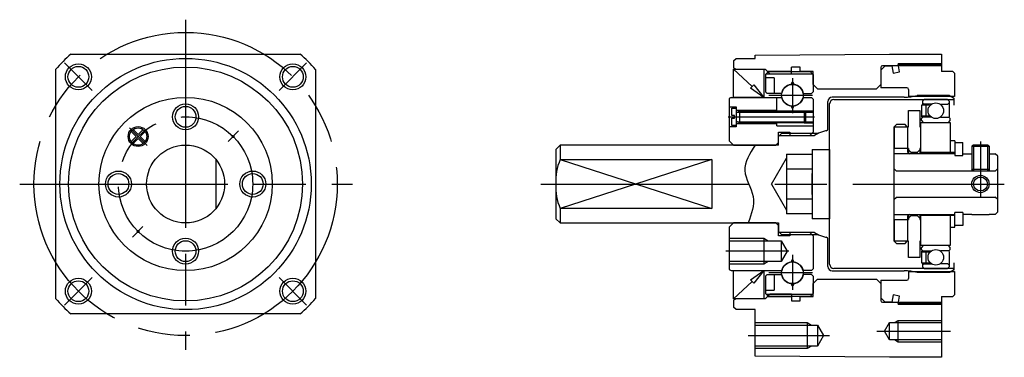
# Model space of a CAD drawing. Extents: x -166 to 18, y -105 to 19.
# Drawn here: x -166 to -52, y -20 to 19 of the extents above; entities that cross this region are included whole.
import ezdxf

# ---------------------------------------------------------------- set-up
doc = ezdxf.new("R2010")
doc.units = 0
doc.header["$MEASUREMENT"] = 0
doc.linetypes.add('DASH_CENTER', pattern=[36, 24, -3, 6, -3])
doc.layers.get('0').update_dxf_attribs({"linetype": 'CONTINUOUS'})
doc.layers.add('1', color=7, linetype='CONTINUOUS')

# ---------------------------------------------------------------- blocks, each defined once
blk = doc.blocks.new('*X1')
at = {"color": 0, "linetype": 'Continuous'}
for p, q in [((-141.34, 5.45), (-141.22, 5.58)), ((-141.27, 5.38), (-141.15, 5.5))]:
    blk.add_line(p, q, dxfattribs=at)
blk = doc.blocks.new('*X0')
at = {"color": 0, "linetype": 'Continuous'}
for p, q in [((-152.3, -5.51), (-152.18, -5.38)), ((-152.23, -5.58), (-152.11, -5.46))]:
    blk.add_line(p, q, dxfattribs=at)

msp = doc.modelspace()

# ---------------------------------------------------------------- linework, layer by layer
at = {"layer": '1', "color": 3, "linetype": 'DASH_CENTER'}
for p, q in [((-146.73, 18.96), (-146.73, -19.14)), ((-157.51, 10.78), (-160.69, 13.97)), ((-132.76, 13.97), (-135.94, 10.78)), ((-76.7, 12.2), (-76.7, 8.17)), ((-79.43, 10.25), (-74.39, 10.25)), ((-84.1, 7.75), (-74.14, 7.75)), ((-153.2, 6.47), (-151.17, 4.45)), ((-141.8, 4.92), (-140.61, 6.12)), ((-55, 4.9), (-55, -1.48)), ((-165.87, 0), (-127.47, 0)), ((-105.72, 0), (-52.25, 0)), ((-151.65, -4.92), (-152.85, -6.12)), ((-77.13, -7.75), (-84.4, -7.75)), ((-76.7, -8.17), (-76.7, -12.2)), ((-160.69, -13.97), (-157.51, -10.78)), ((-135.94, -10.78), (-132.76, -13.97)), ((-74.39, -10.25), (-79.43, -10.25)), ((-66.97, -17), (-58.47, -17)), ((-81.81, -17.5), (-72.41, -17.5))]:
    msp.add_line(p, q, dxfattribs=at)
at = {"layer": '1', "color": 7, "linetype": 'Continuous'}
for p, q in [((-159.96, 15), (-133.5, 15)), ((-81, 14.86), (-65.5, 15)), ((-81, 14.5), (-81, 14.86)), ((-65.5, 15), (-59.5, 15)), ((-59.5, 15), (-59.5, 13.65)), ((-83.5, 14.2), (-83.2, 14.5)), ((-83.5, 14.2), (-83.5, 13.42)), ((-83.2, 14.5), (-81, 14.5)), ((-66.5, 13.15), (-66, 13.65)), ((-59.5, 13.65), (-66.3, 13.65)), ((-66, 13.65), (-65.22, 13.65)), ((-65.22, 13.65), (-65.07, 12.8)), ((-59.5, 13.87), (-64.5, 13.87)), ((-64.33, 12.93), (-64.5, 13.87)), ((-59.5, 13.87), (-59.5, 13)), ((-161.73, 13.23), (-161.73, -13.23)), ((-131.73, 13.23), (-131.73, -13.23)), ((-83.5, 13.42), (-83.2, 13.25)), ((-83.5, 10), (-83.5, 13.25)), ((-83.5, 13.25), (-80, 13.25)), ((-81.35, 11.25), (-83.5, 13.25)), ((-83.2, 13.25), (-79.8, 13.25)), ((-80, 13.25), (-80, 10)), ((-79.8, 13.25), (-79.8, 13.2)), ((-79.28, 12.68), (-79.8, 13.2)), ((-79.8, 12.65), (-79.5, 12.95)), ((-79.8, 12.65), (-79.8, 10.65)), ((-74.6, 12.95), (-79.5, 12.95)), ((-76.8, 12.68), (-79.28, 12.68)), ((-76.8, 12.68), (-76.8, 13.5)), ((-75.8, 13.5), (-76.8, 13.5)), ((-75.8, 13), (-75.8, 13.5)), ((-74.3, 13), (-75.8, 13)), ((-74.6, 12.95), (-74.3, 12.65)), ((-74.3, 11.5), (-74.3, 13)), ((-74.3, 12.65), (-74.3, 10.65)), ((-66.5, 13.45), (-66.5, 11.5)), ((-66.5, 13.15), (-66.5, 11.1)), ((-65.07, 12.8), (-64.33, 12.93)), ((-58.2, 13), (-59.5, 13)), ((-58.2, 13), (-58, 12.8)), ((-58, 12.8), (-58, 10.1)), ((-81.53, 11.05), (-81.16, 11.45)), ((-81.16, 11.45), (-80, 10)), ((-78.8, 12.25), (-79.8, 12.25)), ((-78.8, 12.25), (-78.8, 10.45)), ((-76.74, 11.76), (-76.9, 11.49)), ((-76.66, 11.76), (-76.5, 11.49)), ((-73.8, 11), (-74.3, 11.5)), ((-67, 11), (-66.5, 11.5)), ((-80, 10), (-81.53, 11.05)), ((-79.6, 10.45), (-79.8, 10.65)), ((-77.94, 10.45), (-79.6, 10.45)), ((-75.46, 10.45), (-74.5, 10.45)), ((-74.5, 10.45), (-74.3, 10.65)), ((-73.8, 11), (-67, 11)), ((-63.5, 11.1), (-66.5, 11.1)), ((-63.3, 10.9), (-63.3, 10.1)), ((-83.75, 10), (-84, 9.86)), ((-84, 9.86), (-84, 5)), ((-83.75, 10), (-77.93, 10)), ((-80, 10), (-83.5, 10)), ((-78.5, 8.31), (-78.5, 10)), ((-75.47, 10), (-74.5, 10)), ((-74.5, 10), (-74.3, 9.8)), ((-74.3, 9.8), (-74.3, 5.98)), ((-72.6, 6.34), (-72.6, 9.52)), ((-72.4, -9.26), (-72.4, 9.31)), ((-63.8, 10.02), (-72.11, 10.01)), ((-71.9, 9.76), (-58.11, 9.76)), ((-58, 10.1), (-63.3, 10.1)), ((-58.56, 10.22), (-62.3, 10.22)), ((-61.8, 9.1), (-61.8, 7.71)), ((-60.92, 9.1), (-61.8, 9.1)), ((-61.7, 9.56), (-61.5, 9.76)), ((-61.7, 9.56), (-61.7, 9.19)), ((-61.55, 9.21), (-61.7, 9.36)), ((-60.65, 9.21), (-61.55, 9.21)), ((-58.8, 9.76), (-61.5, 9.76)), ((-61.3, 9.1), (-61.3, 7.85)), ((-59.65, 9.21), (-58.75, 9.21)), ((-58.8, 9.76), (-58.6, 9.56)), ((-58.6, 9.36), (-58.75, 9.21)), ((-58.6, 9.56), (-58.6, 7.77)), ((-58.56, 10.22), (-58.09, 9.96)), ((-58.06, 9.92), (-58.06, 9.1)), ((-84, 8.9), (-83.2, 8.9)), ((-83.7, 8.75), (-83.2, 8.75)), ((-83.7, 7.91), (-83.7, 8.75)), ((-83.2, 8.9), (-83.2, 6.6)), ((-83.2, 8.75), (-83.2, 6.75)), ((-78.5, 8.5), (-83.2, 8.5)), ((-83.15, 8.31), (-83.04, 8.31)), ((-83.04, 8.31), (-82.8, 8.45)), ((-82.8, 8.45), (-75.34, 8.45)), ((-82.8, 8.45), (-82.8, 7.05)), ((-76.9, 9.01), (-76.74, 8.74)), ((-76.66, 8.74), (-76.5, 9.01)), ((-75.34, 8.45), (-75.2, 8.31)), ((-75.34, 8.45), (-75.34, 7.05)), ((-75.2, 8.31), (-74.3, 8.31)), ((-75.2, 8.31), (-75.2, 7.19)), ((-63.3, 6.6), (-63.3, 8.5)), ((-63.3, 8.5), (-62, 8.5)), ((-62, 8.5), (-62, 6.6)), ((-83.4, 7.91), (-83.7, 7.91)), ((-83.7, 6.75), (-83.7, 7.59)), ((-83.7, 7.59), (-83.4, 7.59)), ((-83.4, 7.59), (-83.4, 7.91)), ((-83.2, 7), (-78.5, 7)), ((-83.04, 7.19), (-83.15, 7.19)), ((-82.8, 7.05), (-83.04, 7.19)), ((-75.34, 7.05), (-82.8, 7.05)), ((-78.5, 6.7), (-78.5, 7.19)), ((-75.2, 7.19), (-75.34, 7.05)), ((-75.2, 7.19), (-74.3, 7.19)), ((-64.7, 6.85), (-65, 6.55)), ((-63.7, 6.85), (-64.7, 6.85)), ((-63.45, 6.6), (-63.7, 6.85)), ((-61.9, 7.11), (-61.9, 3.5)), ((-61.9, 7.11), (-61.6, 7.11)), ((-61.8, 7.85), (-60.94, 7.85)), ((-61.65, 7.71), (-61.8, 7.56)), ((-61.8, 7.31), (-61.8, 7.56)), ((-61.8, 7.31), (-61.6, 7.11)), ((-60.71, 7.71), (-61.65, 7.71)), ((-61.6, 7.11), (-58.7, 7.11)), ((-59.59, 7.71), (-58.65, 7.71)), ((-58.7, 7.11), (-58.5, 7.31)), ((-58.7, 7.11), (-58.5, 7.11)), ((-58.5, 7.56), (-58.65, 7.71)), ((-58.5, 7.31), (-58.5, 7.56)), ((-58.5, 7.11), (-58.5, 3.5)), ((-153.02, 6.06), (-152.43, 5.48)), ((-152.21, 5.71), (-152.79, 6.29)), ((-151.62, 6.29), (-152.21, 5.71)), ((-151.98, 5.48), (-151.4, 6.06)), ((-83.2, 6.6), (-84, 6.6)), ((-83.2, 6.75), (-83.7, 6.75)), ((-78.5, 6.7), (-74.3, 6.7)), ((-78.3, 4.8), (-78.3, 6)), ((-78.3, 6), (-77, 6)), ((-77.93, 5.85), (-78.3, 5.48)), ((-77.93, 5.85), (-73.68, 5.85)), ((-77, 6), (-77, 5.58)), ((-74.3, 5.98), (-74.7, 5.58)), ((-72.87, 6.15), (-73.68, 5.85)), ((-72.8, 6.15), (-72.87, 6.15)), ((-65, 6.55), (-65, -6.55)), ((-64.9, 6.6), (-63.3, 6.6)), ((-64.9, 4.1), (-64.9, 6.6)), ((-63.4, 6.6), (-63.4, 4.1)), ((-62, 6.6), (-61.9, 6.6)), ((-152.43, 5.48), (-153.02, 4.9)), ((-152.79, 4.67), (-152.21, 5.25)), ((-152.21, 5.25), (-151.62, 4.67)), ((-151.4, 4.9), (-151.98, 5.48)), ((-83.5, 4.5), (-84, 5)), ((-78.3, 4.8), (-78.6, 4.5)), ((-78.3, 4.5), (-78.3, 5.58)), ((-77, 5.58), (-74.7, 5.58)), ((-57.95, 5), (-58.5, 5)), ((-57.95, 5), (-57.95, 3.3)), ((-57.95, 4.79), (-57.05, 4.79)), ((-57.05, 3.3), (-57.05, 4.79)), ((-103.5, 4.5), (-104, 4)), ((-104, 4), (-104, -4)), ((-78.3, 4.5), (-103.5, 4.5)), ((-103.5, 4.5), (-103.5, 2.83)), ((-83.5, 4.5), (-78.6, 4.5)), ((-77.4, 3.43), (-77.4, -3.43)), ((-77.4, 3.43), (-74.4, 3.43)), ((-74.4, 4), (-74.4, -4)), ((-74.4, 4), (-74.4, -4)), ((-74.4, 4), (-72.4, 4)), ((-72.4, 4), (-72.4, -4)), ((-57.95, 3.5), (-65, 3.5)), ((-63.3, 4.1), (-64.9, 4.1)), ((-63.4, 4.1), (-63.4, 3.7)), ((-63.3, 4.1), (-63.3, 3.53)), ((-63, 3.65), (-63.3, 3.95)), ((-62.3, 3.65), (-63, 3.65)), ((-63, 3.65), (-63, 3.5)), ((-62.3, 3.65), (-62, 3.95)), ((-62.3, 3.65), (-62.3, 3.5)), ((-61.9, 4.1), (-62, 4.1)), ((-62, 4.1), (-62, 3.5)), ((-57.95, 3.65), (-61.9, 3.65)), ((-57.05, 3.5), (-56, 3.5)), ((-55.8, 4.5), (-56, 4.38)), ((-56, 4.38), (-56, 1.7)), ((-56, 4.38), (-54, 4.38)), ((-54.2, 4.5), (-55.8, 4.5)), ((-54, 4.38), (-54.2, 4.5)), ((-54, 4.38), (-54, 1.7)), ((-54, 3.5), (-53.3, 3.5)), ((-53, 3.2), (-53.3, 3.5)), ((-143.23, 2.83), (-143.23, -2.83)), ((-103.5, 2.83), (-86, 2.83)), ((-86, 2.83), (-86, -2.83)), ((-79.13, 0), (-77.4, 3)), ((-57.95, 3.3), (-57.05, 3.3)), ((-53, -3.2), (-53, 3.2)), ((-74.4, 1.7), (-77.4, 1.7)), ((-74.4, -1.2), (-74.4, 1.2)), ((-64.7, 1.5), (-65, 1.8)), ((-53.3, 1.5), (-64.7, 1.5)), ((-55.8, 1.5), (-56, 1.7)), ((-56, 1.7), (-54, 1.7)), ((-54.2, 1.5), (-55.8, 1.5)), ((-54, 1.7), (-54.2, 1.5)), ((-53.3, 1.5), (-53, 1.8)), ((-79.13, 0), (-77.4, -3)), ((-77.4, -1.7), (-74.4, -1.7)), ((-65, -1.8), (-64.7, -1.5)), ((-64.7, -1.5), (-53.3, -1.5)), ((-55.8, -1.5), (-54.2, -1.5)), ((-53, -1.8), (-53.3, -1.5)), ((-86, -2.83), (-103.5, -2.83)), ((-103.5, -2.83), (-103.5, -4.5)), ((-74.4, -3.2), (-74.4, -4)), ((-57.95, -5), (-57.95, -3.3)), ((-57.05, -3.3), (-57.95, -3.3)), ((-57.05, -3.3), (-57.05, -4.79)), ((-53.3, -3.5), (-53, -3.2)), ((-104, -4), (-103.5, -4.5)), ((-103.5, -4.5), (-94, -4.5)), ((-94, -4.5), (-78.3, -4.5)), ((-84, -5), (-83.5, -4.5)), ((-78.6, -4.5), (-83.5, -4.5)), ((-78.6, -4.5), (-78.3, -4.8)), ((-78.3, -4.5), (-78.3, -5.48)), ((-74.4, -3.43), (-77.4, -3.43)), ((-72.4, -4), (-74.4, -4)), ((-72.4, -4), (-74.4, -4)), ((-65, -3.5), (-57.95, -3.5)), ((-64.9, -4.1), (-63.3, -4.1)), ((-64.9, -6.6), (-64.9, -4.1)), ((-63.4, -3.7), (-63.4, -4.1)), ((-63.4, -4.1), (-63.4, -6.6)), ((-63.3, -3.53), (-63.3, -4.1)), ((-63.3, -3.95), (-63, -3.65)), ((-63, -3.5), (-63, -3.65)), ((-63, -3.65), (-62.3, -3.65)), ((-62.3, -3.5), (-62.3, -3.65)), ((-62, -3.95), (-62.3, -3.65)), ((-62, -3.5), (-62, -4.1)), ((-62, -4.1), (-61.9, -4.1)), ((-61.9, -3.5), (-61.9, -7.11)), ((-57.95, -3.65), (-61.9, -3.65)), ((-58.5, -3.5), (-58.5, -7.11)), ((-56, -3.5), (-57.05, -3.5)), ((-56, -3.5), (-54, -3.5)), ((-53.3, -3.5), (-54, -3.5)), ((-84, -5), (-84, -9.86)), ((-78.3, -6), (-78.3, -4.8)), ((-78.3, -5.48), (-77.93, -5.85)), ((-77, -5.58), (-77, -6)), ((-74.7, -5.58), (-77, -5.58)), ((-74.7, -5.58), (-74.3, -5.98)), ((-58.5, -5), (-57.95, -5)), ((-57.05, -4.79), (-57.95, -4.79)), ((-84, -6.55), (-78, -6.55)), ((-80, -6.25), (-80, -9.25)), ((-77, -6), (-78.3, -6)), ((-78, -6.55), (-77.31, -7.75)), ((-78, -6.55), (-78, -8.95)), ((-73.68, -5.85), (-77.93, -5.85)), ((-74.3, -5.98), (-74.3, -9.8)), ((-73.68, -5.85), (-72.87, -6.15)), ((-72.87, -6.15), (-72.8, -6.15)), ((-72.6, -9.52), (-72.6, -6.34)), ((-65, -6.55), (-64.7, -6.85)), ((-63.3, -6.6), (-64.9, -6.6)), ((-63.7, -6.85), (-63.45, -6.6)), ((-63.3, -8.5), (-63.3, -6.6)), ((-61.9, -6.6), (-62, -6.6)), ((-62, -6.6), (-62, -8.5)), ((-77.31, -7.75), (-78, -8.95)), ((-64.7, -6.85), (-63.7, -6.85)), ((-61.6, -7.11), (-61.9, -7.11)), ((-61.6, -7.11), (-61.8, -7.31)), ((-61.8, -7.56), (-61.8, -7.31)), ((-61.8, -7.56), (-61.65, -7.71)), ((-61.8, -7.71), (-61.8, -9.1)), ((-60.94, -7.85), (-61.8, -7.85)), ((-61.65, -7.71), (-60.71, -7.71)), ((-58.7, -7.11), (-61.6, -7.11)), ((-61.3, -7.85), (-61.3, -9.1)), ((-58.65, -7.71), (-59.59, -7.71)), ((-58.5, -7.11), (-58.7, -7.11)), ((-58.5, -7.31), (-58.7, -7.11)), ((-58.65, -7.71), (-58.5, -7.56)), ((-58.6, -7.77), (-58.6, -9.56)), ((-58.5, -7.56), (-58.5, -7.31)), ((-78, -8.95), (-84, -8.95)), ((-76.74, -8.74), (-76.9, -9.01)), ((-76.5, -9.01), (-76.66, -8.74)), ((-62, -8.5), (-63.3, -8.5)), ((-84, -9.86), (-83.75, -10)), ((-83.75, -10), (-77.93, -10)), ((-83.5, -10), (-80, -10)), ((-83.5, -13.25), (-83.5, -10)), ((-81.53, -11.05), (-80, -10)), ((-80, -10), (-81.16, -11.45)), ((-80, -10), (-80, -13.25)), ((-74.5, -10), (-75.47, -10)), ((-74.3, -9.8), (-74.5, -10)), ((-72.11, -10.01), (-63.8, -10.02)), ((-58.11, -9.76), (-71.9, -9.76)), ((-63.3, -10.1), (-58, -10.1)), ((-63.3, -10.1), (-63.3, -10.9)), ((-58.56, -10.22), (-62.3, -10.22)), ((-61.8, -9.1), (-60.92, -9.1)), ((-61.7, -9.19), (-61.7, -9.56)), ((-61.7, -9.36), (-61.55, -9.21)), ((-61.5, -9.76), (-61.7, -9.56)), ((-61.55, -9.21), (-60.65, -9.21)), ((-61.5, -9.76), (-58.8, -9.76)), ((-58.75, -9.21), (-59.65, -9.21)), ((-58.6, -9.56), (-58.8, -9.76)), ((-58.75, -9.21), (-58.6, -9.36)), ((-58.09, -9.96), (-58.56, -10.22)), ((-58.06, -9.1), (-58.06, -9.92)), ((-58, -10.1), (-58, -12.8)), ((-83.5, -13.25), (-81.35, -11.25)), ((-81.16, -11.45), (-81.53, -11.05)), ((-79.6, -10.45), (-79.8, -10.65)), ((-79.8, -10.65), (-79.8, -12.65)), ((-79.6, -10.45), (-77.94, -10.45)), ((-78.8, -10.45), (-78.8, -12.25)), ((-74.5, -10.45), (-75.46, -10.45)), ((-74.5, -10.45), (-74.3, -10.65)), ((-74.3, -10.65), (-74.3, -12.65)), ((-74.3, -11.5), (-73.8, -11)), ((-73.8, -11), (-67, -11)), ((-67, -11), (-66.5, -11.5)), ((-66.5, -11.1), (-66.5, -13.15)), ((-66.5, -11.1), (-63.5, -11.1)), ((-79.8, -12.25), (-78.8, -12.25)), ((-76.9, -11.49), (-76.74, -11.76)), ((-76.5, -11.49), (-76.66, -11.76)), ((-74.3, -13), (-74.3, -11.5)), ((-66.5, -11.5), (-66.5, -13.45)), ((-83.2, -13.25), (-83.5, -13.42)), ((-80, -13.25), (-83.5, -13.25)), ((-83.5, -13.42), (-83.5, -14.2)), ((-79.8, -13.25), (-83.2, -13.25)), ((-79.8, -12.65), (-79.5, -12.95)), ((-79.8, -13.2), (-79.28, -12.68)), ((-79.8, -13.2), (-79.8, -13.25)), ((-79.5, -12.95), (-74.6, -12.95)), ((-79.28, -12.68), (-76.8, -12.68)), ((-76.8, -12.68), (-76.8, -13.5)), ((-76.8, -13.5), (-75.8, -13.5)), ((-75.8, -13.5), (-75.8, -13)), ((-75.8, -13), (-74.3, -13)), ((-74.6, -12.95), (-74.3, -12.65)), ((-66, -13.65), (-66.5, -13.15)), ((-65.07, -12.8), (-65.22, -13.65)), ((-64.33, -12.93), (-65.07, -12.8)), ((-64.5, -13.87), (-64.33, -12.93)), ((-59.5, -13), (-59.5, -13.87)), ((-59.5, -13), (-58.2, -13)), ((-58, -12.8), (-58.2, -13)), ((-83.2, -14.5), (-83.5, -14.2)), ((-81, -14.5), (-83.2, -14.5)), ((-81, -19.86), (-81, -14.5)), ((-66.3, -13.65), (-59.5, -13.65)), ((-65.22, -13.65), (-66, -13.65)), ((-64.5, -13.87), (-59.5, -13.87)), ((-59.5, -13.65), (-59.5, -20)), ((-133.5, -15), (-159.96, -15)), ((-133.5, -15), (-159.96, -15)), ((-64.5, -18.25), (-64.5, -15.75)), ((-81, -16.3), (-73.8, -16.3)), ((-75, -16), (-75, -19)), ((-73.8, -16.3), (-73.8, -18.7)), ((-73.8, -16.3), (-73.11, -17.5)), ((-66.08, -17), (-65.5, -16)), ((-65.5, -18), (-66.08, -17)), ((-65.5, -16), (-59.5, -16)), ((-65.5, -18), (-65.5, -16)), ((-73.11, -17.5), (-73.8, -18.7)), ((-59.5, -18), (-65.5, -18)), ((-73.8, -18.7), (-81, -18.7)), ((-65.5, -20), (-81, -19.86)), ((-59.5, -20), (-65.5, -20))]:
    msp.add_line(p, q, dxfattribs=at)
at = {"layer": '1', "color": 3, "linetype": 'Continuous'}
for p, q in [((-59.5, 13.74), (-64.48, 13.74)), ((-79.72, 12.73), (-74.38, 12.73)), ((-76.8, 13), (-79.6, 13)), ((-83.04, 8.31), (-75.2, 8.31)), ((-75.34, 8.45), (-74.3, 8.45)), ((-83.04, 7.19), (-75.2, 7.19)), ((-75.34, 7.05), (-74.3, 7.05)), ((-77, 5.85), (-74.43, 5.85)), ((-73.68, 5.85), (-74.15, 5.58)), ((-78.2, 5.58), (-74.15, 5.58)), ((-55.8, 4.5), (-55.8, 1.5)), ((-54.2, 4.5), (-54.2, 1.5)), ((-103.5, 2.83), (-86, -2.83)), ((-86, 2.83), (-103.5, -2.83)), ((-56, 1.7), (-56, 1.5)), ((-54, 1.7), (-54, 1.5)), ((-74.15, -5.58), (-78.2, -5.58)), ((-74.15, -5.58), (-73.68, -5.85)), ((-84, -6.25), (-80, -6.25)), ((-80, -6.25), (-79.48, -6.55)), ((-74.43, -5.85), (-77, -5.85)), ((-79.48, -8.95), (-80, -9.25)), ((-80, -9.25), (-84, -9.25)), ((-79.72, -12.73), (-74.38, -12.73)), ((-79.6, -13), (-76.8, -13)), ((-64.48, -13.74), (-59.5, -13.74)), ((-64.93, -16), (-64.5, -15.75)), ((-64.5, -15.75), (-59.5, -15.75)), ((-81, -16), (-75, -16)), ((-75, -16), (-74.48, -16.3)), ((-64.5, -18.25), (-64.93, -18)), ((-75, -19), (-81, -19)), ((-74.48, -18.7), (-75, -19)), ((-59.5, -18.25), (-64.5, -18.25))]:
    msp.add_line(p, q, dxfattribs=at)
at = {"layer": '1', "color": 3, "linetype": 'DASH_CENTER'}
for radius in [17.5, 7.75]:
    msp.add_circle((-146.73, 0), radius, dxfattribs=at)
at = {"layer": '1', "color": 7, "linetype": 'Continuous'}
for centre, radius in [((-146.73, 0), 14.5), ((-159.1, 12.37), 1.2), ((-146.73, 0), 13.5), ((-134.35, 12.37), 1.2), ((-146.73, 0), 10), ((-60.15, 8.46), 0.9), ((-146.73, 7.75), 1.2), ((-152.21, 5.48), 1.15), ((-152.21, 5.48), 1), ((-141.25, 5.48), 0.1), ((-146.73, 0), 4.5), ((-154.48, 0), 1.2), ((-138.98, 0), 1.2), ((-55, 0), 0.8), ((-152.21, -5.48), 0.1), ((-146.73, -7.75), 1.2), ((-60.15, -8.46), 0.9), ((-159.1, -12.37), 1.2), ((-159.1, -12.37), 1.2), ((-159.1, -12.37), 1.2), ((-159.1, -12.37), 1.2), ((-134.35, -12.37), 1.2), ((-134.35, -12.37), 1.2)]:
    msp.add_circle(centre, radius, dxfattribs=at)
at = {"layer": '1', "color": 3, "linetype": 'Continuous'}
for centre, radius in [((-159.1, 12.37), 1.5), ((-134.35, 12.37), 1.5), ((-76.7, 10.25), 1.25), ((-146.73, 7.75), 1.5), ((-154.48, 0), 1.5), ((-138.98, 0), 1.5), ((-55, 0), 1), ((-146.73, -7.75), 1.5), ((-76.7, -10.25), 1.25), ((-159.1, -12.37), 1.5), ((-134.35, -12.37), 1.5)]:
    msp.add_circle(centre, radius, dxfattribs=at)
at = {"layer": '1', "color": 7, "linetype": 'Continuous'}
for centre, radius, start, end in [((-146.73, 0), 20, 131.4096, 138.5904), ((-146.73, 0), 20, 41.4096, 48.5904), ((-66.3, 13.45), 0.2, 90, 180), ((-76.67, 10.22), 1.29, 100.193, 169.807), ((-76.67, 10.22), 1.29, 100.193, 169.807), ((-76.7, 11.74), 0.05, 30, 150), ((-76.73, 10.22), 1.29, 10.193, 79.807), ((-76.73, 10.22), 1.29, 10.193, 79.807), ((-63.5, 10.9), 0.2, 0, 90), ((-76.67, 10.28), 1.29, -167.542, -100.193), ((-76.67, 10.28), 1.29, -167.542, -100.193), ((-76.73, 10.28), 1.29, -79.807, -12.458), ((-76.73, 10.28), 1.29, -79.807, -12.458), ((-72.1, 9.52), 0.5, 90.8132, 180), ((-71.9, 9.26), 0.5, 90, 180), ((-63.85, 16.01), 6, -89.5582, -75.0517), ((-58.11, 9.81), 0.05, -90, 0), ((-58.11, 9.92), 0.05, 0, 61.3655), ((-83.15, 8.36), 0.05, 180, -90), ((-76.7, 8.76), 0.05, -150, -30), ((-83.15, 7.14), 0.05, 90, 180), ((-72.8, 6.35), 0.2, -90, -1.9603), ((-63.2, 3.7), 0.2, 180, -90), ((-98.27, 0.45), 5.74, 155.4975, -175.5475), ((-98.27, -0.45), 5.74, 175.5475, -155.4975), ((-63.2, -3.7), 0.2, 90, 180), ((-72.8, -6.35), 0.2, 1.9603, 90), ((-76.67, -10.28), 1.29, 100.193, 167.542), ((-76.7, -8.76), 0.05, 30, 150), ((-76.73, -10.28), 1.29, 12.458, 79.807), ((-72.1, -9.52), 0.5, 180, -90.8132), ((-71.9, -9.26), 0.5, 180, -90), ((-63.85, -16.01), 6, 75.0517, 89.5582), ((-58.11, -9.81), 0.05, 0, 90), ((-58.11, -9.92), 0.05, -61.3655, 0), ((-76.67, -10.22), 1.29, -169.807, -100.193), ((-76.73, -10.22), 1.29, -79.807, -10.193), ((-63.5, -10.9), 0.2, -90, 0), ((-76.7, -11.74), 0.05, -150, -30), ((-146.73, 0), 20, -138.5904, -131.4096), ((-146.73, 0), 20, -48.5904, -41.4096), ((-66.3, -13.45), 0.2, 180, -90)]:
    msp.add_arc(centre, radius, start, end, dxfattribs=at)
at = {"layer": '1', "color": 3, "linetype": 'Continuous'}
msp.add_open_spline([(-81, 4.5), (-81.62, 3.52), (-82.87, 1.58), (-80.7, -1.41), (-81.43, -3.47), (-81.8, -4.5)], degree=3, knots=[0, 0, 0, 0, 3.176805, 6.316445, 9.431885, 9.431885, 9.431885, 9.431885], dxfattribs=at)

# ---------------------------------------------------------------- block references
at = {"color": 5, "linetype": 'Continuous'}
for name in ['*X1', '*X0']:
    msp.add_blockref(name, (0, 0), dxfattribs=at)

doc.saveas('drawing.dxf')
